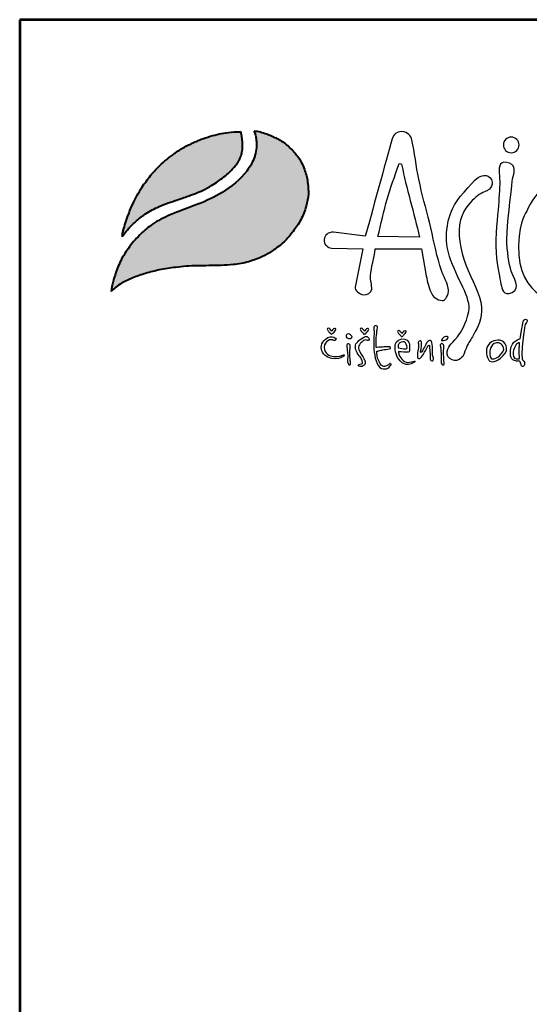
# Model space of a CAD drawing. Units: millimetres. Extents: x -23050 to -15255, y 20491 to 31516.
# Drawn here: x -23050 to -21705, y 28917 to 31516 of the extents above; entities that cross this region are included whole.
import ezdxf
from ezdxf.enums import TextEntityAlignment as Align

# ---------------------------------------------------------------- set-up
doc = ezdxf.new("R2010")
doc.units = ezdxf.units.MM
for name, color, linetype in [('AS-OBRYS', 7, 'Continuous'), ('AS-Ramecek', 9, 'Continuous'), ('Vrstva 1', 7, 'Continuous')]:
    doc.layers.add(name, color=color, linetype=linetype)
doc.layers.add('SRAFY', color=9, linetype='Continuous', lineweight=0)
doc.styles.add('Arial', font='arial.ttf')
doc.styles.add('Castelar', font='CASTELAR.TTF')

# ---------------------------------------------------------------- blocks, each defined once
blk = doc.blocks.new('ram_samotny')
at = {"layer": 'Vrstva 1', "lineweight": 40}
h = blk.add_hatch(color=156, dxfattribs=at)
edge = h.paths.add_edge_path()
edge.add_spline(control_points=[(-5596.3, 7636.3), (-5593.2, 7639.3), (-5587, 7645.2), (-5572.9, 7654.4), (-5553.4, 7663.4), (-5528.6, 7672), (-5500.7, 7679), (-5474.1, 7682.9), (-5449.3, 7685.7), (-5427.6, 7686.2), (-5396.8, 7686.8), (-5363.1, 7687.1), (-5333.1, 7692), (-5312.8, 7699.1), (-5295.6, 7705.8), (-5275.6, 7719), (-5256.1, 7733.8), (-5239.7, 7754.5), (-5224.4, 7776), (-5214.8, 7801.1), (-5210.3, 7822.9), (-5210.9, 7840), (-5212.8, 7857.4), (-5218.2, 7875.3), (-5226.9, 7895.1), (-5240.6, 7911.1), (-5254.5, 7925.3), (-5267.5, 7932.7), (-5278.8, 7938.8), (-5290.8, 7943.8), (-5304.5, 7948.3), (-5313.1, 7949.7), (-5317.3, 7950.4)], knot_values=[0, 0, 0, 0, 12.681805, 25.700455, 50.406078, 76.90094, 104.343169, 136.550223, 157.449068, 179.209962, 201.638828, 249.786105, 280.163273, 292.324782, 314.395452, 334.984049, 364.075485, 387.303848, 414.107992, 442.939429, 467.025521, 480.232017, 494.225726, 519.414559, 535.898798, 558.837547, 582.232967, 594.907167, 603.496412, 620.602567, 633.805056, 646.725943, 646.725943, 646.725943, 646.725943], degree=3, periodic=0)
edge.add_spline(control_points=[(-5317.3, 7950.4), (-5316.5, 7948.9), (-5314.3, 7944.7), (-5313.3, 7937.4), (-5312.1, 7929.3), (-5311.9, 7918.8), (-5313.2, 7908.5), (-5316.8, 7896.5), (-5322.1, 7884.6), (-5339.7, 7858.1), (-5375.3, 7829.6), (-5428.2, 7805), (-5475.6, 7789.2), (-5513.5, 7770.5), (-5539.7, 7748.6), (-5560.6, 7724.6), (-5578.2, 7697.3), (-5587.1, 7673.4), (-5593.4, 7653.5), (-5595.2, 7642.7), (-5596.3, 7636.3)], knot_values=[0, 0, 0, 0, 5.154431, 13.977474, 21.801013, 29.833848, 45.259255, 52.884226, 67.277243, 84.1076, 147.83167, 200.63077, 258.680476, 297.804698, 326.318319, 360.414007, 393.121659, 423.220394, 436.482792, 455.844072, 455.844072, 455.844072, 455.844072], degree=3, periodic=0)
at = {"layer": 'Vrstva 1'}
h = blk.add_hatch(color=95, dxfattribs=at)
edge = h.paths.add_edge_path()
edge.add_spline(control_points=[(-5342.5, 7948.6), (-5345.5, 7948.6), (-5355.2, 7948.5), (-5370.9, 7947), (-5389.6, 7943.4), (-5407.2, 7938.4), (-5421.5, 7933.2), (-5436.6, 7926.8), (-5453.3, 7918.8), (-5476.8, 7903.6), (-5498.5, 7885.7), (-5518.6, 7864.2), (-5532.3, 7845.9), (-5543.4, 7828.1), (-5551.8, 7811.9), (-5558.2, 7797.7), (-5563.7, 7783.6), (-5568.3, 7770.6), (-5571.4, 7759.1), (-5573.5, 7751.8), (-5574, 7748.9), (-5574.2, 7746.8), (-5574.3, 7745.5), (-5574.3, 7744.5), (-5574.3, 7743.7), (-5574.2, 7743.4), (-5574.2, 7743.2)], knot_values=[0, 0, 0, 0, 8.893386, 29.206738, 47.133968, 66.092703, 83.912506, 92.803622, 115.390718, 139.239499, 176.712522, 199.35298, 227.441659, 244.966034, 262.322131, 282.085723, 291.616752, 307.901765, 323.500391, 327.329886, 330.66111, 332.144297, 333.578454, 334.714358, 335.198312, 335.830442, 335.830442, 335.830442, 335.830442], degree=3, periodic=0)
edge.add_spline(control_points=[(-5574.2, 7743.2), (-5574.1, 7743.3), (-5573.8, 7743.8), (-5573.2, 7744.6), (-5572.7, 7745.3), (-5572.4, 7745.8), (-5571.9, 7746.4), (-5571.2, 7747.3), (-5570.3, 7748.5), (-5568.6, 7750.7), (-5566.6, 7753.6), (-5564.1, 7756.4), (-5561.6, 7759.2), (-5559.4, 7762.2), (-5555.3, 7765.9), (-5550.1, 7771.5), (-5541.9, 7778.3), (-5531.6, 7786.3), (-5519.8, 7793.8), (-5499.6, 7804), (-5475.4, 7812.5), (-5450.1, 7821), (-5431.8, 7827.5), (-5415.6, 7834.4), (-5396.6, 7844.5), (-5379.6, 7856.8), (-5363.9, 7870), (-5354.7, 7879.8), (-5347.8, 7889.5), (-5344.4, 7896.4), (-5341.7, 7902.9), (-5340.6, 7908.4), (-5339.5, 7913.7), (-5339.6, 7918), (-5339.3, 7921.8), (-5339.5, 7926.2), (-5340.2, 7933.4), (-5340.8, 7941.2), (-5342.1, 7946.7), (-5342.5, 7948.6)], knot_values=[0, 0, 0, 0, 0.447012, 1.855264, 2.868596, 3.049155, 3.688499, 5.265775, 6.438586, 8.160726, 13.72587, 16.873165, 19.559629, 24.829115, 27.943367, 35.981221, 47.834981, 59.88197, 75.204645, 89.697833, 127.507991, 151.964031, 169.837807, 185.778216, 204.812635, 234.297751, 248.525452, 266.187676, 274.482029, 284.025499, 289.334375, 295.623182, 300.86633, 305.51564, 308.213217, 312.35666, 318.846733, 329.741408, 335.745699, 335.745699, 335.745699, 335.745699], degree=3, periodic=0)
at = {"layer": 'AS-Ramecek', "lineweight": 53}
for p, q in [((-5775, 8167.5), (-5775, 0)), ((0, 8167.5), (-5775, 8167.5))]:
    blk.add_line(p, q, dxfattribs=at)
at = {"layer": 'Vrstva 1', "color": 156, "lineweight": 40}
for points in [[(-5317.3, 7950.4), (-5304.6, 7948), (-5292, 7944.1), (-5276.3, 7937.4), (-5268.7, 7933.3), (-5257.9, 7926.7), (-5240.7, 7910.9), (-5226.6, 7892.8), (-5219.6, 7877.9), (-5212.7, 7853.6), (-5211.1, 7839.7), (-5210.8, 7826.5), (-5215.1, 7802.8), (-5225.7, 7776), (-5240.6, 7753.7), (-5255.5, 7735.9), (-5278.1, 7717.6), (-5295.6, 7706.7), (-5315.9, 7698.1), (-5327.4, 7694.2), (-5357.3, 7688.7), (-5405.4, 7686.6), (-5427.8, 7686.2), (-5449.6, 7685.4), (-5470.3, 7683.2), (-5502.2, 7678.2), (-5528.8, 7671.5), (-5553.8, 7662.8), (-5576.1, 7652.1), (-5586.9, 7644.8), (-5596.3, 7636.3)], [(-5317.3, 7950.4), (-5315.1, 7945.7), (-5313.2, 7937.1), (-5312.3, 7929.3), (-5312.1, 7921.3), (-5314.1, 7906), (-5316.3, 7898.7), (-5322.1, 7885.5), (-5331.3, 7871.5), (-5379.5, 7829.8), (-5426.9, 7806.6), (-5481.1, 7785.7), (-5515.7, 7767.4), (-5537.7, 7749.3), (-5560.2, 7723.7), (-5577.6, 7696), (-5588.7, 7668), (-5592.5, 7655.3), (-5596.3, 7636.3)]]:
    blk.add_spline(points, degree=3, dxfattribs=at)
at = {"layer": 'Vrstva 1', "color": 95, "lineweight": 40}
for points in [[(-5574.2, 7743.2), (-5574.3, 7743.8), (-5574.3, 7744.3), (-5574.3, 7745.4), (-5574.2, 7746.8), (-5574.1, 7748.3), (-5573.5, 7751.6), (-5572.5, 7755.3), (-5568.2, 7770.3), (-5562.8, 7785.7), (-5559.4, 7794.5), (-5551.3, 7812.6), (-5543.2, 7827.9), (-5534, 7842.8), (-5517.1, 7865.3), (-5501.6, 7881.8), (-5472.8, 7905.7), (-5452.7, 7918.6), (-5432.4, 7928.5), (-5424.2, 7932), (-5407.5, 7938.1), (-5389.2, 7943.2), (-5371.6, 7946.6), (-5351.4, 7948.4), (-5342.5, 7948.6)], [(-5574.2, 7743.2), (-5574, 7743.5), (-5573.2, 7744.7), (-5572.6, 7745.5), (-5572.5, 7745.6), (-5572.1, 7746.2), (-5571.1, 7747.4), (-5570.4, 7748.4), (-5569.4, 7749.7), (-5566, 7754.2), (-5564, 7756.6), (-5562.2, 7758.6), (-5558.8, 7762.6), (-5556.6, 7764.8), (-5550.9, 7770.5), (-5541.9, 7778.2), (-5532.3, 7785.5), (-5519.4, 7793.8), (-5506.5, 7800.4), (-5471.2, 7813.9), (-5448.1, 7821.8), (-5431.3, 7827.9), (-5416.6, 7834.2), (-5399.8, 7843.2), (-5375.8, 7860.2), (-5365, 7869.5), (-5353, 7882.4), (-5348.2, 7889.2), (-5343.9, 7897.7), (-5341.9, 7902.7), (-5340.5, 7908.8), (-5339.7, 7914), (-5339.5, 7918.6), (-5339.4, 7921.3), (-5339.5, 7925.4), (-5340, 7931.9), (-5341.3, 7942.7), (-5342.5, 7948.6)]]:
    blk.add_spline(points, degree=3, dxfattribs=at)
at = {"layer": 'Vrstva 1', "color": 156}
for points, knots in [([(-4937.2, 7642.4), (-4935.3, 7634.8), (-4940.5, 7620.5), (-4946.8, 7618.6), (-4946.8, 7618.6), (-4953.1, 7616.7), (-4967.7, 7624.7), (-4969.6, 7631.6), (-4969.6, 7631.6), (-4975, 7642), (-4978, 7653.7), (-4980.4, 7666.6), (-4980.4, 7666.6), (-4980.4, 7666.6), (-4989.6, 7719.2), (-4989.6, 7719.2), (-4989.6, 7719.2), (-4989.6, 7719.2), (-5080.1, 7719.2), (-5080.1, 7719.2), (-5080.1, 7719.2), (-5082.3, 7700.9), (-5088.1, 7683.9), (-5089.3, 7666.9), (-5089.3, 7666.9), (-5090, 7658), (-5086.1, 7649), (-5087, 7639.9), (-5087, 7639.9), (-5089.3, 7632.9), (-5094.8, 7629.1), (-5102.9, 7629.8), (-5102.9, 7629.8), (-5111, 7630.5), (-5120.1, 7638.7), (-5119.6, 7644.6), (-5119.6, 7644.6), (-5119.6, 7644.6), (-5104.4, 7719.2), (-5104.4, 7719.2), (-5104.4, 7719.2), (-5104.4, 7719.2), (-5165.4, 7720.9), (-5165.4, 7720.9), (-5165.4, 7720.9), (-5171.5, 7721.4), (-5181.7, 7728.1), (-5180.1, 7737.6), (-5180.1, 7737.6), (-5178.5, 7747), (-5172.3, 7751.5), (-5161.7, 7752.4), (-5161.7, 7752.4), (-5161.7, 7752.4), (-5099.6, 7744.4), (-5099.6, 7744.4), (-5099.6, 7744.4), (-5088.1, 7784), (-5059.5, 7891), (-5046.7, 7934.4), (-5046.7, 7934.4), (-5044.3, 7944.2), (-5038.2, 7947.4), (-5028.2, 7949), (-5028.2, 7949), (-5016.2, 7947.4), (-5010.2, 7940.8), (-5008.5, 7932.5), (-5008.5, 7932.5), (-5003, 7907.4), (-5000.1, 7881.3), (-4994.9, 7855.6), (-4994.9, 7855.6), (-4988.9, 7826.4), (-4980.8, 7797.8), (-4974.3, 7771.7), (-4974.3, 7771.7), (-4966.8, 7741), (-4962, 7713.8), (-4953.8, 7686.9), (-4953.8, 7686.9), (-4949, 7670.7), (-4941.9, 7659.2), (-4937.2, 7642.4)], [0, 0, 0, 0, 0.047619, 0.047619, 0.047619, 0.047619, 0.095238, 0.095238, 0.095238, 0.095238, 0.142857, 0.142857, 0.142857, 0.142857, 0.190476, 0.190476, 0.190476, 0.190476, 0.238095, 0.238095, 0.238095, 0.238095, 0.285714, 0.285714, 0.285714, 0.285714, 0.333333, 0.333333, 0.333333, 0.333333, 0.380952, 0.380952, 0.380952, 0.380952, 0.428571, 0.428571, 0.428571, 0.428571, 0.47619, 0.47619, 0.47619, 0.47619, 0.52381, 0.52381, 0.52381, 0.52381, 0.571429, 0.571429, 0.571429, 0.571429, 0.619048, 0.619048, 0.619048, 0.619048, 0.666667, 0.666667, 0.666667, 0.666667, 0.714286, 0.714286, 0.714286, 0.714286, 0.761905, 0.761905, 0.761905, 0.761905, 0.809524, 0.809524, 0.809524, 0.809524, 0.857143, 0.857143, 0.857143, 0.857143, 0.904762, 0.904762, 0.904762, 0.904762, 0.952381, 0.952381, 0.952381, 0.952381, 1, 1, 1, 1]), ([(-4814.3, 7938), (-4805.8, 7938), (-4798.9, 7931.1), (-4798.9, 7922.6), (-4798.9, 7922.6), (-4798.9, 7914.2), (-4805.8, 7907.3), (-4814.3, 7907.3), (-4814.3, 7907.3), (-4822.8, 7907.3), (-4829.7, 7914.2), (-4829.7, 7922.6), (-4829.7, 7922.6), (-4829.7, 7931.1), (-4822.8, 7938), (-4814.3, 7938)], [0, 0, 0, 0, 0.25, 0.25, 0.25, 0.25, 0.5, 0.5, 0.5, 0.5, 0.75, 0.75, 0.75, 0.75, 1, 1, 1, 1]), ([(-4993.8, 7742.1), (-5003.2, 7788), (-5020.3, 7840.6), (-5028, 7882.7), (-5028, 7882.7), (-5028.3, 7884.4), (-5028.9, 7886), (-5031.5, 7886.1), (-5031.5, 7886.1), (-5033.5, 7886.1), (-5034.3, 7884.5), (-5034.9, 7882.4), (-5034.9, 7882.4), (-5042.5, 7859.8), (-5050, 7840), (-5056.7, 7816.8), (-5056.7, 7816.8), (-5063.3, 7793.7), (-5069.1, 7767.3), (-5074.8, 7743.7), (-5074.8, 7743.7), (-5074.8, 7743.7), (-4993.8, 7742.1), (-4993.8, 7742.1)], [0, 0, 0, 0, 0.166667, 0.166667, 0.166667, 0.166667, 0.333333, 0.333333, 0.333333, 0.333333, 0.5, 0.5, 0.5, 0.5, 0.666667, 0.666667, 0.666667, 0.666667, 0.833333, 0.833333, 0.833333, 0.833333, 1, 1, 1, 1]), ([(-4823.4, 7888.5), (-4805.4, 7885.6), (-4807.6, 7872.7), (-4809.5, 7865.5), (-4809.5, 7865.5), (-4811.3, 7858.2), (-4811.9, 7856.4), (-4813.1, 7843.1), (-4813.1, 7843.1), (-4814.3, 7829.8), (-4822.8, 7764.4), (-4822.8, 7739.6), (-4822.8, 7739.6), (-4822.8, 7714.8), (-4818.5, 7688.8), (-4814.3, 7676.1), (-4814.3, 7676.1), (-4810.1, 7663.4), (-4794.9, 7642.8), (-4812.5, 7634.3), (-4812.5, 7634.3), (-4830, 7625.9), (-4832.5, 7642.2), (-4834.3, 7650.1), (-4834.3, 7650.1), (-4836.1, 7657.9), (-4836.7, 7664), (-4838.5, 7672.4), (-4838.5, 7672.4), (-4840.3, 7680.9), (-4847, 7715.4), (-4843.9, 7750.5), (-4843.9, 7750.5), (-4840.9, 7785.6), (-4838.5, 7810.4), (-4837.9, 7824.9), (-4837.9, 7824.9), (-4837.7, 7830.3), (-4835.8, 7847.7), (-4837.5, 7862.2), (-4837.5, 7862.2), (-4839.1, 7876.7), (-4838.5, 7890.9), (-4823.4, 7888.5)], [0, 0, 0, 0, 0.090909, 0.090909, 0.090909, 0.090909, 0.181818, 0.181818, 0.181818, 0.181818, 0.272727, 0.272727, 0.272727, 0.272727, 0.363636, 0.363636, 0.363636, 0.363636, 0.454545, 0.454545, 0.454545, 0.454545, 0.545455, 0.545455, 0.545455, 0.545455, 0.636364, 0.636364, 0.636364, 0.636364, 0.727273, 0.727273, 0.727273, 0.727273, 0.818182, 0.818182, 0.818182, 0.818182, 0.909091, 0.909091, 0.909091, 0.909091, 1, 1, 1, 1]), ([(-4932, 7533.7), (-4932, 7533.7), (-4947.1, 7515.1), (-4934.4, 7505.1), (-4934.4, 7505.1), (-4921.6, 7495), (-4910.6, 7506), (-4907.6, 7511.5), (-4907.6, 7511.5), (-4906.1, 7514.2), (-4903.9, 7523.1), (-4900.1, 7530.6), (-4900.1, 7530.6), (-4896.2, 7538), (-4890.7, 7546.4), (-4887.3, 7552.8), (-4887.3, 7552.8), (-4880.4, 7565.6), (-4870.2, 7582.9), (-4872.4, 7606.4), (-4872.4, 7606.4), (-4874.6, 7630), (-4891.5, 7659.5), (-4902.9, 7688.2), (-4902.9, 7688.2), (-4914.2, 7716.8), (-4920, 7751.2), (-4913.1, 7775.9), (-4913.1, 7775.9), (-4906.2, 7800.5), (-4891, 7812.9), (-4883.5, 7820.4), (-4883.5, 7820.4), (-4876.1, 7827.8), (-4861.5, 7833.1), (-4861.5, 7833.1), (-4861.5, 7833.1), (-4861.5, 7833.1), (-4846, 7841.1), (-4853, 7855), (-4853, 7855), (-4859.9, 7868.8), (-4876.1, 7860.2), (-4879, 7859.1), (-4879, 7859.1), (-4881.8, 7857.9), (-4914.3, 7824.6), (-4925.2, 7805.7), (-4925.2, 7805.7), (-4936.1, 7786.8), (-4948.2, 7746.6), (-4935, 7704.8), (-4935, 7704.8), (-4921.8, 7662.9), (-4891.4, 7622.2), (-4897.1, 7597), (-4897.1, 7597), (-4902.9, 7571.8), (-4912, 7556.9), (-4919.5, 7547.7), (-4919.5, 7547.7), (-4926.9, 7538.5), (-4932, 7533.7), (-4932, 7533.7)], [0, 0, 0, 0, 0.0625, 0.0625, 0.0625, 0.0625, 0.125, 0.125, 0.125, 0.125, 0.1875, 0.1875, 0.1875, 0.1875, 0.25, 0.25, 0.25, 0.25, 0.3125, 0.3125, 0.3125, 0.3125, 0.375, 0.375, 0.375, 0.375, 0.4375, 0.4375, 0.4375, 0.4375, 0.5, 0.5, 0.5, 0.5, 0.5625, 0.5625, 0.5625, 0.5625, 0.625, 0.625, 0.625, 0.625, 0.6875, 0.6875, 0.6875, 0.6875, 0.75, 0.75, 0.75, 0.75, 0.8125, 0.8125, 0.8125, 0.8125, 0.875, 0.875, 0.875, 0.875, 0.9375, 0.9375, 0.9375, 0.9375, 1, 1, 1, 1]), ([(-4572.9, 7827.4), (-4572.9, 7827.4), (-4500.9, 7789.8), (-4527.5, 7706.3), (-4527.5, 7706.3), (-4554.1, 7622.8), (-4675.1, 7605.3), (-4696.3, 7606.5), (-4696.3, 7606.5), (-4717.5, 7607.7), (-4803.3, 7623.5), (-4799.8, 7726.3), (-4799.8, 7726.3), (-4798, 7779.6), (-4785.9, 7786.8), (-4782.2, 7796.5), (-4782.2, 7796.5), (-4778.6, 7806.2), (-4762.3, 7834.6), (-4746.5, 7839.5), (-4746.5, 7839.5), (-4730.8, 7844.3), (-4725.4, 7843.1), (-4716.9, 7838.9), (-4716.9, 7838.9), (-4708.4, 7834.6), (-4708.4, 7829.8), (-4700.5, 7830.4), (-4700.5, 7830.4), (-4692.7, 7831), (-4682.4, 7837.6), (-4666.7, 7838.9), (-4666.7, 7838.9), (-4650.9, 7840.1), (-4634.6, 7843.7), (-4609.2, 7838.2), (-4609.2, 7838.2), (-4583.8, 7832.8), (-4572.9, 7827.4), (-4572.9, 7827.4)], [0, 0, 0, 0, 0.1, 0.1, 0.1, 0.1, 0.2, 0.2, 0.2, 0.2, 0.3, 0.3, 0.3, 0.3, 0.4, 0.4, 0.4, 0.4, 0.5, 0.5, 0.5, 0.5, 0.6, 0.6, 0.6, 0.6, 0.7, 0.7, 0.7, 0.7, 0.8, 0.8, 0.8, 0.8, 0.9, 0.9, 0.9, 0.9, 1, 1, 1, 1]), ([(-5078.2, 7526.6), (-5076.3, 7526.6), (-5070.3, 7527.1), (-5065.9, 7527.5), (-5065.9, 7527.5), (-5061.4, 7527.9), (-5059.6, 7528), (-5056.2, 7527.9), (-5056.2, 7527.9), (-5052.9, 7527.8), (-5050.7, 7527.8), (-5050.3, 7526.6), (-5050.3, 7526.6), (-5049.9, 7525.4), (-5049.8, 7523.9), (-5052.9, 7523.7), (-5052.9, 7523.7), (-5056, 7523.6), (-5062.4, 7522.4), (-5064.9, 7521.9), (-5064.9, 7521.9), (-5067.5, 7521.3), (-5070.6, 7520.9), (-5073.5, 7520), (-5073.5, 7520), (-5076.4, 7519.1), (-5077, 7520.5), (-5077.2, 7518.1), (-5077.2, 7518.1), (-5077.5, 7515.7), (-5076.1, 7506.5), (-5073.8, 7501.7), (-5073.8, 7501.7), (-5071.5, 7497), (-5068.8, 7491.8), (-5066.8, 7490.6), (-5066.8, 7490.6), (-5064.8, 7489.4), (-5062.4, 7489.1), (-5059.8, 7489.9), (-5059.8, 7489.9), (-5057.3, 7490.7), (-5055.7, 7491.5), (-5054.2, 7492.3), (-5054.2, 7492.3), (-5052.7, 7493.2), (-5052.2, 7496.1), (-5051, 7495.4), (-5051, 7495.4), (-5049.8, 7494.8), (-5047.5, 7494.3), (-5050.6, 7490.6), (-5050.6, 7490.6), (-5053.7, 7486.9), (-5057.1, 7484.8), (-5061.3, 7484.7), (-5061.3, 7484.7), (-5065.5, 7484.6), (-5070.1, 7485.2), (-5073.8, 7490.9), (-5073.8, 7490.9), (-5077.4, 7496.6), (-5079.8, 7503.6), (-5081.1, 7511.5), (-5081.1, 7511.5), (-5082.5, 7519.4), (-5083, 7525.6), (-5083.1, 7533.5), (-5083.1, 7533.5), (-5083.3, 7541.5), (-5082, 7554.9), (-5082.1, 7557.7), (-5082.1, 7557.7), (-5082.1, 7560.5), (-5083, 7561.2), (-5083, 7564.3), (-5083, 7564.3), (-5083, 7567.4), (-5082.1, 7569), (-5079.5, 7568.8), (-5079.5, 7568.8), (-5077, 7568.7), (-5074.7, 7569.1), (-5075.6, 7564.9), (-5075.6, 7564.9), (-5076.6, 7560.8), (-5076.6, 7560.5), (-5076.8, 7557.6), (-5076.8, 7557.6), (-5077.1, 7554.6), (-5078.2, 7546), (-5078.2, 7542.4), (-5078.2, 7542.4), (-5078.2, 7538.5), (-5078.2, 7526.6), (-5078.2, 7526.6)], [0, 0, 0, 0, 0.041667, 0.041667, 0.041667, 0.041667, 0.083333, 0.083333, 0.083333, 0.083333, 0.125, 0.125, 0.125, 0.125, 0.166667, 0.166667, 0.166667, 0.166667, 0.208333, 0.208333, 0.208333, 0.208333, 0.25, 0.25, 0.25, 0.25, 0.291667, 0.291667, 0.291667, 0.291667, 0.333333, 0.333333, 0.333333, 0.333333, 0.375, 0.375, 0.375, 0.375, 0.416667, 0.416667, 0.416667, 0.416667, 0.458333, 0.458333, 0.458333, 0.458333, 0.5, 0.5, 0.5, 0.5, 0.541667, 0.541667, 0.541667, 0.541667, 0.583333, 0.583333, 0.583333, 0.583333, 0.625, 0.625, 0.625, 0.625, 0.666667, 0.666667, 0.666667, 0.666667, 0.708333, 0.708333, 0.708333, 0.708333, 0.75, 0.75, 0.75, 0.75, 0.791667, 0.791667, 0.791667, 0.791667, 0.833333, 0.833333, 0.833333, 0.833333, 0.875, 0.875, 0.875, 0.875, 0.916667, 0.916667, 0.916667, 0.916667, 0.958333, 0.958333, 0.958333, 0.958333, 1, 1, 1, 1]), ([(-4796.6, 7544), (-4796.6, 7544), (-4814.1, 7540.2), (-4815.7, 7521.3), (-4815.7, 7521.3), (-4817.3, 7502.4), (-4810.1, 7501.7), (-4806.2, 7500.3), (-4806.2, 7500.3), (-4803.1, 7499.1), (-4798.7, 7501.1), (-4797.9, 7500.1), (-4797.9, 7500.1), (-4796.6, 7498.6), (-4795.3, 7494.9), (-4795.1, 7493.4), (-4795.1, 7493.4), (-4794.8, 7491.9), (-4793.5, 7489.1), (-4791.5, 7489.4), (-4791.5, 7489.4), (-4789.5, 7489.7), (-4788.4, 7492.1), (-4788.3, 7494.8), (-4788.3, 7494.8), (-4788.1, 7497.4), (-4788.4, 7498.9), (-4789.5, 7499.7), (-4789.5, 7499.7), (-4790.5, 7500.5), (-4792, 7500.9), (-4792.3, 7502.7), (-4792.3, 7502.7), (-4792.5, 7504.4), (-4794, 7507.8), (-4793.5, 7518.2), (-4793.5, 7518.2), (-4792.9, 7528.7), (-4790.5, 7551.1), (-4789.1, 7559.8), (-4789.1, 7559.8), (-4787.6, 7568.6), (-4787.6, 7570.9), (-4785.8, 7573.3), (-4785.8, 7573.3), (-4784.1, 7575.6), (-4780.6, 7580.7), (-4784.6, 7581.6), (-4784.6, 7581.6), (-4788.7, 7582.4), (-4790.1, 7580.4), (-4791.1, 7576.5), (-4791.1, 7576.5), (-4792, 7572.5), (-4792.7, 7567.3), (-4793.3, 7563.6), (-4793.3, 7563.6), (-4794, 7559.7), (-4796.6, 7544), (-4796.6, 7544)], [0, 0, 0, 0, 0.066667, 0.066667, 0.066667, 0.066667, 0.133333, 0.133333, 0.133333, 0.133333, 0.2, 0.2, 0.2, 0.2, 0.266667, 0.266667, 0.266667, 0.266667, 0.333333, 0.333333, 0.333333, 0.333333, 0.4, 0.4, 0.4, 0.4, 0.466667, 0.466667, 0.466667, 0.466667, 0.533333, 0.533333, 0.533333, 0.533333, 0.6, 0.6, 0.6, 0.6, 0.666667, 0.666667, 0.666667, 0.666667, 0.733333, 0.733333, 0.733333, 0.733333, 0.8, 0.8, 0.8, 0.8, 0.866667, 0.866667, 0.866667, 0.866667, 0.933333, 0.933333, 0.933333, 0.933333, 1, 1, 1, 1]), ([(-5163, 7541.6), (-5163, 7541.6), (-5159.1, 7538.9), (-5157.7, 7541.2), (-5157.7, 7541.2), (-5156.3, 7543.5), (-5155.9, 7544.1), (-5158.8, 7545.6), (-5158.8, 7545.6), (-5161.6, 7547.2), (-5166, 7549.2), (-5172.9, 7546), (-5172.9, 7546), (-5179.9, 7542.8), (-5187.4, 7531.9), (-5185.3, 7523.3), (-5185.3, 7523.3), (-5183.1, 7514.8), (-5176.7, 7507.1), (-5165, 7505.1), (-5165, 7505.1), (-5153.3, 7503), (-5147.5, 7506.6), (-5145.1, 7507.5), (-5145.1, 7507.5), (-5142.7, 7508.5), (-5142.1, 7509.2), (-5140.8, 7510.9), (-5140.8, 7510.9), (-5139.6, 7512.5), (-5141.8, 7512.5), (-5143.4, 7511.5), (-5143.4, 7511.5), (-5145, 7510.6), (-5152.3, 7508.2), (-5160.8, 7509), (-5160.8, 7509), (-5169.2, 7509.8), (-5180, 7514.8), (-5179.6, 7526.6), (-5179.6, 7526.6), (-5179.4, 7534.2), (-5176.2, 7537.4), (-5172.8, 7539.8), (-5172.8, 7539.8), (-5168.1, 7542.6), (-5163, 7541.6), (-5163, 7541.6)], [0, 0, 0, 0, 0.083333, 0.083333, 0.083333, 0.083333, 0.166667, 0.166667, 0.166667, 0.166667, 0.25, 0.25, 0.25, 0.25, 0.333333, 0.333333, 0.333333, 0.333333, 0.416667, 0.416667, 0.416667, 0.416667, 0.5, 0.5, 0.5, 0.5, 0.583333, 0.583333, 0.583333, 0.583333, 0.666667, 0.666667, 0.666667, 0.666667, 0.75, 0.75, 0.75, 0.75, 0.833333, 0.833333, 0.833333, 0.833333, 0.916667, 0.916667, 0.916667, 0.916667, 1, 1, 1, 1]), ([(-5165.3, 7558.5), (-5165.3, 7558.5), (-5162.5, 7564), (-5159.8, 7564), (-5159.8, 7564), (-5157.1, 7564), (-5156.6, 7562.5), (-5157.8, 7560.4), (-5157.8, 7560.4), (-5159, 7558.2), (-5162.6, 7554.5), (-5162.6, 7554.5), (-5162.6, 7554.5), (-5162.6, 7554.5), (-5164.2, 7552.9), (-5165.2, 7552.9), (-5165.2, 7552.9), (-5166.1, 7552.9), (-5166.7, 7553), (-5167.9, 7554.5), (-5167.9, 7554.5), (-5169.1, 7555.9), (-5172.1, 7559), (-5172.1, 7559), (-5172.1, 7559), (-5172.1, 7559), (-5174.8, 7562.9), (-5173.3, 7563.6), (-5173.3, 7563.6), (-5171.9, 7564.3), (-5171.3, 7564.8), (-5169.6, 7563.5), (-5169.6, 7563.5), (-5167.9, 7562.1), (-5165.3, 7558.5), (-5165.3, 7558.5)], [0, 0, 0, 0, 0.111111, 0.111111, 0.111111, 0.111111, 0.222222, 0.222222, 0.222222, 0.222222, 0.333333, 0.333333, 0.333333, 0.333333, 0.444444, 0.444444, 0.444444, 0.444444, 0.555556, 0.555556, 0.555556, 0.555556, 0.666667, 0.666667, 0.666667, 0.666667, 0.777778, 0.777778, 0.777778, 0.777778, 0.888889, 0.888889, 0.888889, 0.888889, 1, 1, 1, 1]), ([(-5126.2, 7545.2), (-5126.2, 7545.2), (-5129.3, 7543.7), (-5132, 7544), (-5132, 7544), (-5134.7, 7544.3), (-5137.1, 7546.7), (-5136.9, 7548.8), (-5136.9, 7548.8), (-5136.8, 7551), (-5135.2, 7553.1), (-5133.3, 7553.1), (-5133.3, 7553.1), (-5131.4, 7553.1), (-5129.5, 7552.3), (-5128.1, 7551.1), (-5128.1, 7551.1), (-5126.8, 7549.9), (-5125.2, 7549.3), (-5125.3, 7548.2), (-5125.3, 7548.2), (-5125, 7545.9), (-5126.2, 7545.2), (-5126.2, 7545.2)], [0, 0, 0, 0, 0.166667, 0.166667, 0.166667, 0.166667, 0.333333, 0.333333, 0.333333, 0.333333, 0.5, 0.5, 0.5, 0.5, 0.666667, 0.666667, 0.666667, 0.666667, 0.833333, 0.833333, 0.833333, 0.833333, 1, 1, 1, 1]), ([(-5104.7, 7538.6), (-5104.7, 7538.6), (-5101.2, 7541.5), (-5099.5, 7541.5), (-5099.5, 7541.5), (-5097.7, 7541.5), (-5096.1, 7540.1), (-5094.9, 7540.2), (-5094.9, 7540.2), (-5093.7, 7540.4), (-5091.9, 7539.8), (-5092.1, 7542.3), (-5092.1, 7542.3), (-5092.3, 7544.7), (-5092.9, 7545.2), (-5094.4, 7547), (-5094.4, 7547), (-5095.9, 7548.7), (-5098.5, 7548.7), (-5100.9, 7547.2), (-5100.9, 7547.2), (-5103.3, 7545.8), (-5109.1, 7543.2), (-5111.9, 7540), (-5111.9, 7540), (-5114.7, 7536.8), (-5118.1, 7534.6), (-5118.5, 7530.9), (-5118.5, 7530.9), (-5118.9, 7527.1), (-5119, 7526.3), (-5117.8, 7522.3), (-5117.8, 7522.3), (-5116.6, 7518.3), (-5114.2, 7513.3), (-5111.6, 7510.5), (-5111.6, 7510.5), (-5109.1, 7507.6), (-5106.7, 7505.2), (-5105.8, 7500.5), (-5105.8, 7500.5), (-5104.8, 7495.8), (-5104.7, 7495.2), (-5106.7, 7494.5), (-5106.7, 7494.5), (-5108.7, 7493.8), (-5109.9, 7494.2), (-5111.5, 7493.4), (-5111.5, 7493.4), (-5113.1, 7492.6), (-5114.5, 7490.3), (-5111.4, 7489.8), (-5111.4, 7489.8), (-5108.3, 7489.3), (-5106.4, 7489.1), (-5104.7, 7490.2), (-5104.7, 7490.2), (-5102.9, 7491.3), (-5099.9, 7492.7), (-5099.7, 7495.3), (-5099.7, 7495.3), (-5099.6, 7497.8), (-5099.8, 7500), (-5100.7, 7501.6), (-5100.7, 7501.6), (-5101.5, 7503.2), (-5103.2, 7506.4), (-5105.6, 7510.1), (-5105.6, 7510.1), (-5108, 7513.7), (-5112.8, 7522.7), (-5112.8, 7525.4), (-5112.8, 7525.4), (-5112.8, 7528), (-5111.6, 7531.7), (-5109.8, 7534.1), (-5109.8, 7534.1), (-5107.9, 7536.5), (-5104.7, 7538.6), (-5104.7, 7538.6)], [0, 0, 0, 0, 0.05, 0.05, 0.05, 0.05, 0.1, 0.1, 0.1, 0.1, 0.15, 0.15, 0.15, 0.15, 0.2, 0.2, 0.2, 0.2, 0.25, 0.25, 0.25, 0.25, 0.3, 0.3, 0.3, 0.3, 0.35, 0.35, 0.35, 0.35, 0.4, 0.4, 0.4, 0.4, 0.45, 0.45, 0.45, 0.45, 0.5, 0.5, 0.5, 0.5, 0.55, 0.55, 0.55, 0.55, 0.6, 0.6, 0.6, 0.6, 0.65, 0.65, 0.65, 0.65, 0.7, 0.7, 0.7, 0.7, 0.75, 0.75, 0.75, 0.75, 0.8, 0.8, 0.8, 0.8, 0.85, 0.85, 0.85, 0.85, 0.9, 0.9, 0.9, 0.9, 0.95, 0.95, 0.95, 0.95, 1, 1, 1, 1]), ([(-5100.9, 7558.3), (-5100.9, 7558.3), (-5098.1, 7563.8), (-5095.4, 7563.8), (-5095.4, 7563.8), (-5092.8, 7563.8), (-5092.2, 7562.3), (-5093.4, 7560.2), (-5093.4, 7560.2), (-5094.6, 7558), (-5098.3, 7554.3), (-5098.3, 7554.3), (-5098.3, 7554.3), (-5098.3, 7554.3), (-5099.9, 7552.7), (-5100.8, 7552.7), (-5100.8, 7552.7), (-5101.7, 7552.7), (-5102.3, 7552.8), (-5103.5, 7554.3), (-5103.5, 7554.3), (-5104.7, 7555.8), (-5107.8, 7558.9), (-5107.8, 7558.9), (-5107.8, 7558.9), (-5107.8, 7558.9), (-5110.4, 7562.7), (-5109, 7563.4), (-5109, 7563.4), (-5107.5, 7564.1), (-5107, 7564.6), (-5105.2, 7563.3), (-5105.2, 7563.3), (-5103.5, 7561.9), (-5100.9, 7558.3), (-5100.9, 7558.3)], [0, 0, 0, 0, 0.111111, 0.111111, 0.111111, 0.111111, 0.222222, 0.222222, 0.222222, 0.222222, 0.333333, 0.333333, 0.333333, 0.333333, 0.444444, 0.444444, 0.444444, 0.444444, 0.555556, 0.555556, 0.555556, 0.555556, 0.666667, 0.666667, 0.666667, 0.666667, 0.777778, 0.777778, 0.777778, 0.777778, 0.888889, 0.888889, 0.888889, 0.888889, 1, 1, 1, 1]), ([(-5027.8, 7553.8), (-5027.8, 7553.8), (-5025, 7559.3), (-5022.4, 7559.3), (-5022.4, 7559.3), (-5019.7, 7559.3), (-5019.1, 7557.8), (-5020.3, 7555.7), (-5020.3, 7555.7), (-5021.6, 7553.5), (-5025.2, 7549.8), (-5025.2, 7549.8), (-5025.2, 7549.8), (-5025.2, 7549.8), (-5026.8, 7548.1), (-5027.7, 7548.1), (-5027.7, 7548.1), (-5028.6, 7548.1), (-5029.2, 7548.3), (-5030.4, 7549.8), (-5030.4, 7549.8), (-5031.6, 7551.2), (-5034.7, 7554.3), (-5034.7, 7554.3), (-5034.7, 7554.3), (-5034.7, 7554.3), (-5037.3, 7558.2), (-5035.9, 7558.9), (-5035.9, 7558.9), (-5034.4, 7559.5), (-5033.9, 7560.1), (-5032.1, 7558.7), (-5032.1, 7558.7), (-5030.4, 7557.4), (-5027.8, 7553.8), (-5027.8, 7553.8)], [0, 0, 0, 0, 0.111111, 0.111111, 0.111111, 0.111111, 0.222222, 0.222222, 0.222222, 0.222222, 0.333333, 0.333333, 0.333333, 0.333333, 0.444444, 0.444444, 0.444444, 0.444444, 0.555556, 0.555556, 0.555556, 0.555556, 0.666667, 0.666667, 0.666667, 0.666667, 0.777778, 0.777778, 0.777778, 0.777778, 0.888889, 0.888889, 0.888889, 0.888889, 1, 1, 1, 1]), ([(-4950.2, 7541.5), (-4949.7, 7542.1), (-4950.4, 7541.8), (-4948.6, 7544), (-4948.6, 7544), (-4946.8, 7546.3), (-4945.6, 7547.5), (-4942, 7548.1), (-4942, 7548.1), (-4938.5, 7548.8), (-4936.9, 7547.1), (-4937.9, 7545), (-4937.9, 7545), (-4938.9, 7543), (-4939.7, 7542.2), (-4941.5, 7541.5), (-4941.5, 7541.5), (-4943.2, 7540.8), (-4944.2, 7540.5), (-4946.7, 7540.3), (-4946.7, 7540.3), (-4949.3, 7540.1), (-4950.5, 7539.7), (-4950.8, 7540.4), (-4950.8, 7540.4), (-4951, 7541.1), (-4950.2, 7541.5), (-4950.2, 7541.5)], [0, 0, 0, 0, 0.142857, 0.142857, 0.142857, 0.142857, 0.285714, 0.285714, 0.285714, 0.285714, 0.428571, 0.428571, 0.428571, 0.428571, 0.571429, 0.571429, 0.571429, 0.571429, 0.714286, 0.714286, 0.714286, 0.714286, 0.857143, 0.857143, 0.857143, 0.857143, 1, 1, 1, 1]), ([(-5128.9, 7501.2), (-5128.9, 7501.2), (-5128.1, 7498.2), (-5128.2, 7496.1), (-5128.2, 7496.1), (-5128.4, 7494), (-5128.8, 7492.5), (-5130, 7492.5), (-5130, 7492.5), (-5131.2, 7492.5), (-5132.1, 7492.7), (-5133.2, 7495.3), (-5133.2, 7495.3), (-5134.2, 7497.8), (-5134.8, 7499.7), (-5134.4, 7501.7), (-5134.4, 7501.7), (-5134, 7503.8), (-5133.7, 7511.4), (-5134.1, 7514.2), (-5134.1, 7514.2), (-5134.5, 7517), (-5135.1, 7525.4), (-5135.1, 7526.2), (-5135.1, 7526.2), (-5135.1, 7527), (-5136.8, 7532.4), (-5134.8, 7533.3), (-5134.8, 7533.3), (-5132.8, 7534.1), (-5131.1, 7533.9), (-5130, 7532.2), (-5130, 7532.2), (-5128.9, 7530.5), (-5128.9, 7529), (-5129.2, 7526.2), (-5129.2, 7526.2), (-5129.4, 7523.3), (-5129.7, 7520.3), (-5129.6, 7518.9), (-5129.6, 7518.9), (-5129.4, 7517.6), (-5129.7, 7511.5), (-5129.6, 7510.5), (-5129.6, 7510.5), (-5129.4, 7509.5), (-5128.9, 7501.2), (-5128.9, 7501.2)], [0, 0, 0, 0, 0.083333, 0.083333, 0.083333, 0.083333, 0.166667, 0.166667, 0.166667, 0.166667, 0.25, 0.25, 0.25, 0.25, 0.333333, 0.333333, 0.333333, 0.333333, 0.416667, 0.416667, 0.416667, 0.416667, 0.5, 0.5, 0.5, 0.5, 0.583333, 0.583333, 0.583333, 0.583333, 0.666667, 0.666667, 0.666667, 0.666667, 0.75, 0.75, 0.75, 0.75, 0.833333, 0.833333, 0.833333, 0.833333, 0.916667, 0.916667, 0.916667, 0.916667, 1, 1, 1, 1]), ([(-5034.5, 7518.5), (-5034.5, 7518.5), (-5025, 7517.3), (-5021.2, 7517.3), (-5021.2, 7517.3), (-5017.3, 7517.3), (-5013.4, 7515.7), (-5013, 7520.8), (-5013, 7520.8), (-5012.6, 7525.9), (-5012.9, 7533.7), (-5014.2, 7536.1), (-5014.2, 7536.1), (-5015.5, 7538.5), (-5017.9, 7544.5), (-5028.4, 7543.2), (-5028.4, 7543.2), (-5038.8, 7541.9), (-5040.2, 7534.3), (-5041.1, 7530.3), (-5041.1, 7530.3), (-5042, 7526.3), (-5040, 7510.2), (-5034.8, 7504.3), (-5034.8, 7504.3), (-5029.6, 7498.4), (-5026, 7494), (-5019.3, 7493.6), (-5019.3, 7493.6), (-5012.6, 7493.2), (-5011, 7494.1), (-5007.4, 7495.8), (-5007.4, 7495.8), (-5003.7, 7497.6), (-5000, 7500.4), (-5003.8, 7500), (-5003.8, 7500), (-5007.5, 7499.6), (-5012.3, 7497.2), (-5016.6, 7497.3), (-5016.6, 7497.3), (-5020.9, 7497.4), (-5024.4, 7499.3), (-5028.4, 7503.9), (-5028.4, 7503.9), (-5034.8, 7509.9), (-5034.5, 7518.5), (-5034.5, 7518.5)], [0, 0, 0, 0, 0.083333, 0.083333, 0.083333, 0.083333, 0.166667, 0.166667, 0.166667, 0.166667, 0.25, 0.25, 0.25, 0.25, 0.333333, 0.333333, 0.333333, 0.333333, 0.416667, 0.416667, 0.416667, 0.416667, 0.5, 0.5, 0.5, 0.5, 0.583333, 0.583333, 0.583333, 0.583333, 0.666667, 0.666667, 0.666667, 0.666667, 0.75, 0.75, 0.75, 0.75, 0.833333, 0.833333, 0.833333, 0.833333, 0.916667, 0.916667, 0.916667, 0.916667, 1, 1, 1, 1]), ([(-5035.3, 7525.9), (-5035.3, 7525.9), (-5036.4, 7535.7), (-5029.6, 7537.2), (-5029.6, 7537.2), (-5022.8, 7538.6), (-5021.4, 7537.8), (-5019.3, 7533), (-5019.3, 7533), (-5017.1, 7528.2), (-5017.1, 7525.5), (-5018.7, 7524.7), (-5018.7, 7524.7), (-5020.4, 7523.9), (-5020.4, 7523.6), (-5024.4, 7524.1), (-5024.4, 7524.1), (-5028.4, 7524.7), (-5035.3, 7525.9), (-5035.3, 7525.9)], [0, 0, 0, 0, 0.2, 0.2, 0.2, 0.2, 0.4, 0.4, 0.4, 0.4, 0.6, 0.6, 0.6, 0.6, 0.8, 0.8, 0.8, 0.8, 1, 1, 1, 1]), ([(-4967.9, 7511.7), (-4967.5, 7509.3), (-4965.9, 7506), (-4966.3, 7503.8), (-4966.3, 7503.8), (-4966.7, 7501.5), (-4966.9, 7500.1), (-4969.6, 7500.8), (-4969.6, 7500.8), (-4972.3, 7501.5), (-4972.3, 7502.7), (-4972.7, 7506), (-4972.7, 7506), (-4973.1, 7509.4), (-4972.8, 7518.5), (-4973.5, 7522), (-4973.5, 7522), (-4974.2, 7525.5), (-4973.4, 7531.6), (-4974.6, 7531.4), (-4974.6, 7531.4), (-4975.8, 7531.2), (-4976, 7530.6), (-4977.7, 7527.9), (-4977.7, 7527.9), (-4979.3, 7525.2), (-4982.9, 7518), (-4985.8, 7513.8), (-4985.8, 7513.8), (-4988.8, 7509.6), (-4990.8, 7505.8), (-4992.8, 7505.1), (-4992.8, 7505.1), (-4994.7, 7504.4), (-4996.7, 7504.8), (-4997.2, 7507), (-4997.2, 7507), (-4997.7, 7509.1), (-4998, 7510.7), (-4997.6, 7513.7), (-4997.6, 7513.7), (-4997.2, 7516.6), (-4996, 7522.8), (-4995.7, 7525.9), (-4995.7, 7525.9), (-4995.5, 7529), (-4994.9, 7532.9), (-4995.7, 7534.1), (-4995.7, 7534.1), (-4996.5, 7535.3), (-4996.9, 7537.8), (-4994.5, 7538.8), (-4994.5, 7538.8), (-4992.1, 7539.7), (-4991.7, 7540.1), (-4991, 7539.3), (-4991, 7539.3), (-4990.4, 7538.5), (-4988.9, 7536.5), (-4989.4, 7533.3), (-4989.4, 7533.3), (-4990, 7530), (-4989.8, 7525.1), (-4990.4, 7523.1), (-4990.4, 7523.1), (-4990.9, 7521.1), (-4992.6, 7516.5), (-4991, 7516.9), (-4991, 7516.9), (-4989.4, 7517.3), (-4988.8, 7519), (-4988, 7520.3), (-4988, 7520.3), (-4987.2, 7521.5), (-4983.8, 7526.8), (-4982.7, 7529.9), (-4982.7, 7529.9), (-4981.7, 7533), (-4977.8, 7539.2), (-4975.6, 7539.8), (-4975.6, 7539.8), (-4973.5, 7540.5), (-4970.7, 7542.1), (-4969.4, 7536.5), (-4969.4, 7536.5), (-4968, 7530.9), (-4968, 7525.9), (-4968, 7522), (-4968, 7522), (-4968, 7518.1), (-4967.9, 7511.7), (-4967.9, 7511.7)], [0, 0, 0, 0, 0.043478, 0.043478, 0.043478, 0.043478, 0.086957, 0.086957, 0.086957, 0.086957, 0.130435, 0.130435, 0.130435, 0.130435, 0.173913, 0.173913, 0.173913, 0.173913, 0.217391, 0.217391, 0.217391, 0.217391, 0.26087, 0.26087, 0.26087, 0.26087, 0.304348, 0.304348, 0.304348, 0.304348, 0.347826, 0.347826, 0.347826, 0.347826, 0.391304, 0.391304, 0.391304, 0.391304, 0.434783, 0.434783, 0.434783, 0.434783, 0.478261, 0.478261, 0.478261, 0.478261, 0.521739, 0.521739, 0.521739, 0.521739, 0.565217, 0.565217, 0.565217, 0.565217, 0.608696, 0.608696, 0.608696, 0.608696, 0.652174, 0.652174, 0.652174, 0.652174, 0.695652, 0.695652, 0.695652, 0.695652, 0.73913, 0.73913, 0.73913, 0.73913, 0.782609, 0.782609, 0.782609, 0.782609, 0.826087, 0.826087, 0.826087, 0.826087, 0.869565, 0.869565, 0.869565, 0.869565, 0.913043, 0.913043, 0.913043, 0.913043, 0.956522, 0.956522, 0.956522, 0.956522, 1, 1, 1, 1]), ([(-4951.6, 7519.9), (-4951.6, 7519.9), (-4952, 7523.7), (-4952, 7525.5), (-4952, 7525.5), (-4952, 7527.2), (-4953.8, 7530.2), (-4952.9, 7531.5), (-4952.9, 7531.5), (-4952, 7532.7), (-4952.2, 7534.2), (-4950.3, 7534.1), (-4950.3, 7534.1), (-4948.5, 7534.1), (-4946.3, 7532.7), (-4946.3, 7530.7), (-4946.3, 7530.7), (-4946.3, 7528.7), (-4946.3, 7525.5), (-4946.3, 7523.7), (-4946.3, 7523.7), (-4946.3, 7522), (-4947.3, 7513.7), (-4946.6, 7511.5), (-4946.6, 7511.5), (-4945.9, 7509.4), (-4946.2, 7500.7), (-4945.9, 7499.5), (-4945.9, 7499.5), (-4945.7, 7498.3), (-4944.5, 7493.9), (-4945.9, 7492.7), (-4945.9, 7492.7), (-4947.3, 7491.6), (-4948, 7492.1), (-4949.8, 7493.7), (-4949.8, 7493.7), (-4951.5, 7495.4), (-4951.2, 7496.9), (-4951.2, 7498.8), (-4951.2, 7498.8), (-4951.1, 7500.7), (-4950.8, 7499.6), (-4951.2, 7502.1), (-4951.2, 7502.1), (-4951.6, 7504.7), (-4951.4, 7511.1), (-4951.4, 7512.5), (-4951.4, 7512.5), (-4951.4, 7513.8), (-4951.6, 7519.9), (-4951.6, 7519.9)], [0, 0, 0, 0, 0.076923, 0.076923, 0.076923, 0.076923, 0.153846, 0.153846, 0.153846, 0.153846, 0.230769, 0.230769, 0.230769, 0.230769, 0.307692, 0.307692, 0.307692, 0.307692, 0.384615, 0.384615, 0.384615, 0.384615, 0.461538, 0.461538, 0.461538, 0.461538, 0.538462, 0.538462, 0.538462, 0.538462, 0.615385, 0.615385, 0.615385, 0.615385, 0.692308, 0.692308, 0.692308, 0.692308, 0.769231, 0.769231, 0.769231, 0.769231, 0.846154, 0.846154, 0.846154, 0.846154, 0.923077, 0.923077, 0.923077, 0.923077, 1, 1, 1, 1]), ([(-4834.6, 7540.4), (-4826.7, 7538.1), (-4816, 7524.7), (-4829.9, 7510.6), (-4829.9, 7510.6), (-4843.8, 7496.5), (-4853.8, 7496.5), (-4857.9, 7501.7), (-4857.9, 7501.7), (-4861.9, 7507), (-4865.2, 7522.6), (-4860.1, 7529.6), (-4860.1, 7529.6), (-4851.6, 7544), (-4834.6, 7540.4), (-4834.6, 7540.4)], [0, 0, 0, 0, 0.25, 0.25, 0.25, 0.25, 0.5, 0.5, 0.5, 0.5, 0.75, 0.75, 0.75, 0.75, 1, 1, 1, 1]), ([(-4843.2, 7535.7), (-4837.8, 7536.9), (-4828.3, 7531.8), (-4828.9, 7522.7), (-4828.9, 7522.7), (-4833, 7509.2), (-4848.4, 7502.4), (-4852.9, 7504.6), (-4852.9, 7504.6), (-4857.4, 7506.7), (-4856.7, 7520.3), (-4854.5, 7525.1), (-4854.5, 7525.1), (-4852.7, 7530.4), (-4850, 7534.2), (-4843.2, 7535.7)], [0, 0, 0, 0, 0.25, 0.25, 0.25, 0.25, 0.5, 0.5, 0.5, 0.5, 0.75, 0.75, 0.75, 0.75, 1, 1, 1, 1]), ([(-4798.8, 7517.4), (-4798.8, 7512.9), (-4797.1, 7505.1), (-4799, 7504.7), (-4799, 7504.7), (-4800.8, 7504.3), (-4808.3, 7502.9), (-4809.7, 7509.1), (-4809.7, 7509.1), (-4811, 7515.3), (-4811.4, 7518.9), (-4808.1, 7525.8), (-4808.1, 7525.8), (-4804.7, 7532.6), (-4804, 7534.1), (-4801.9, 7534.7), (-4801.9, 7534.7), (-4799.8, 7535.4), (-4798, 7537.6), (-4798, 7533.5), (-4798, 7533.5), (-4798, 7529.5), (-4798.8, 7527.8), (-4798.8, 7524.1), (-4798.8, 7524.1), (-4798.8, 7520.5), (-4798.8, 7517.4), (-4798.8, 7517.4)], [0, 0, 0, 0, 0.142857, 0.142857, 0.142857, 0.142857, 0.285714, 0.285714, 0.285714, 0.285714, 0.428571, 0.428571, 0.428571, 0.428571, 0.571429, 0.571429, 0.571429, 0.571429, 0.714286, 0.714286, 0.714286, 0.714286, 0.857143, 0.857143, 0.857143, 0.857143, 1, 1, 1, 1])]:
    blk.add_open_spline(points, degree=3, knots=knots, dxfattribs=at)
at = {"style": 'Arial'}
blk.add_attdef('PLATNOST', (-731.9, 126.2), '', height=48, dxfattribs=at)
at = {"layer": 'SRAFY', "color": 156}
for tag, height, style, p in [('NÁZEV_VÝROBKU', 90, 'Arial', (-461.5, 7777.3)), ('TYP_VÝROBKU', 75, 'Castelar', (-461.5, 7586))]:
    blk.add_attdef(tag, text='', height=height, dxfattribs=dict(at, style=style)).set_placement(p, align=Align.RIGHT)

msp = doc.modelspace()

# ---------------------------------------------------------------- block references
at = {"layer": 'AS-OBRYS', "xscale": 1.349766750376695, "yscale": 1.349766750376695, "zscale": 1.349766750376695}
msp.add_blockref('ram_samotny', (-15254.7, 20491.4), dxfattribs=at)

doc.saveas('drawing.dxf')
